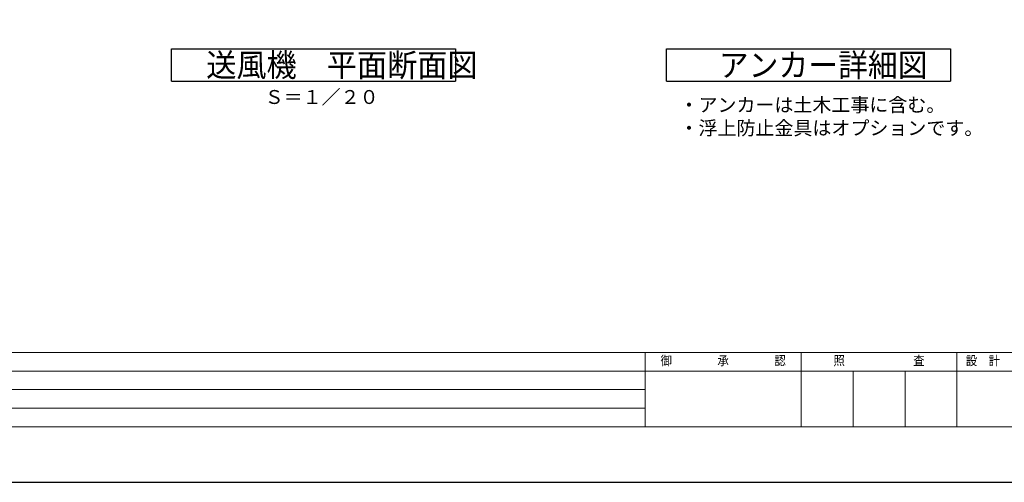
# Model space of a CAD drawing. Extents: x 30483 to 64123, y -2612 to 21585.
# Drawn here: x 41761 to 52374, y -2175 to 2815 of the extents above; entities that cross this region are included whole.
import ezdxf
from ezdxf.enums import TextEntityAlignment as Align

# ---------------------------------------------------------------- set-up
doc = ezdxf.new("R2010")
doc.units = 0
doc.header["$LTSCALE"] = 50
doc.header["$MEASUREMENT"] = 0
doc.layers.get('Defpoints').update_dxf_attribs({"linetype": 'CONTINUOUS'})
doc.layers.add('_0-5_TEXT', color=7, linetype='CONTINUOUS')
doc.layers.add('_0-e_浮上防止', color=7, linetype='CONTINUOUS')
doc.layers.add('図面枠', color=7, linetype='CONTINUOUS', lineweight=13)
doc.layers.add('文字', color=141, linetype='CONTINUOUS', lineweight=9)
doc.styles.get("Standard").update_dxf_attribs({"font": 'txt', "bigfont": 'bigfont.shx'})
doc.styles.add('ゴシック', font='msgothic.ttc', dxfattribs={"width": 0.9})

msp = doc.modelspace()

# ---------------------------------------------------------------- linework, layer by layer
at = {"layer": '_0-5_TEXT', "color": 7, "linetype": 'Continuous'}
for p, q in [((43396.6, 2500.5), (46459.1, 2500.5)), ((43396.6, 2150.5), (43396.6, 2500.5)), ((46459.1, 2500.5), (46459.1, 2150.5)), ((43396.6, 2150.5), (46459.1, 2150.5))]:
    msp.add_line(p, q, dxfattribs=at)
at = {"layer": '_0-e_浮上防止', "color": 7, "linetype": 'Continuous'}
for p, q in [((48731.1, 2500.5), (51793.6, 2500.5)), ((48731.1, 2150.5), (48731.1, 2500.5)), ((51793.6, 2500.5), (51793.6, 2150.5)), ((48731.1, 2150.5), (51793.6, 2150.5))]:
    msp.add_line(p, q, dxfattribs=at)
at = {"layer": 'Defpoints', "ltscale": 50}
msp.add_lwpolyline([(30483.4, -2175), (64123.4, -2175), (64123.4, 21585), (30483.4, 21585)], close=True, dxfattribs=at)
at = {"layer": '図面枠'}
for p, q in [((31763.4, -775), (63423.4, -775)), ((48503.4, -775), (48503.4, -1575)), ((50183.4, -775), (50183.4, -1575)), ((51863.4, -775), (51863.4, -1575)), ((32003.4, -975), (52983.4, -975)), ((50743.4, -975), (50743.4, -1575)), ((51303.4, -975), (51303.4, -1575)), ((32003.4, -1175), (48503.4, -1175)), ((32003.4, -1375), (48503.4, -1375))]:
    msp.add_line(p, q, dxfattribs=at)
at = {"layer": '図面枠', "ltscale": 50}
msp.add_lwpolyline([(31763.4, -1575), (63423.4, -1575), (63423.4, 20985), (31763.4, 20985)], close=True, dxfattribs=at)

# ---------------------------------------------------------------- texts
at = {"layer": '_0-5_TEXT', "color": 7, "width": 0.952941}
msp.add_text('送風機\u3000平面断面図', height=250, dxfattribs=at).set_placement((43771.6, 2200.5))
at = {"layer": '_0-5_TEXT', "color": 7}
msp.add_text('Ｓ＝１／２０', height=150, dxfattribs=at).set_placement((44401.6, 1906.1))
at = {"layer": '_0-e_浮上防止', "color": 7, "width": 0.942149}
msp.add_text('アンカー詳細図', height=250, dxfattribs=at).set_placement((49296.6, 2200.5))
at = {"layer": '_0-e_浮上防止', "color": 7}
for s, p in [('・アンカーは土木工事に含む。', (48872.9, 1821.4)), ('・浮上防止金具はオプションです。', (48872.9, 1571.4))]:
    msp.add_text(s, height=150, dxfattribs=at).set_placement(p)
at = {"layer": '文字', "linetype": 'Continuous', "style": 'ゴシック', "width": 0.9}
for s, p in [('御\u3000\u3000\u3000\u3000承\u3000\u3000\u3000\u3000認', (49343.4, -875)), ('照\u3000\u3000\u3000\u3000\u3000\u3000査', (51023.4, -875)), ('設\u3000計', (52143.4, -875))]:
    msp.add_text(s, height=100, dxfattribs=at).set_placement(p, align=Align.MIDDLE)

doc.saveas('drawing.dxf')
